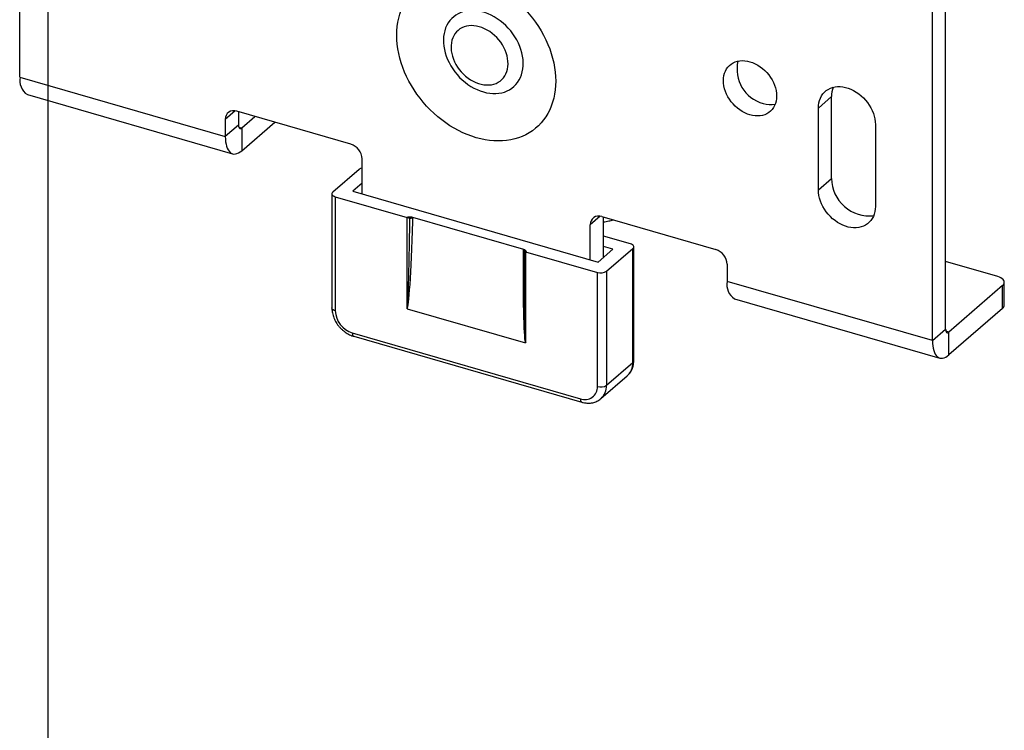
# Model space of a CAD drawing. Units: millimetres. Extents: x 15 to 829, y 20 to 541.
# Drawn here: x 15 to 90, y 101 to 155 of the extents above; entities that cross this region are included whole.
import ezdxf

# ---------------------------------------------------------------- set-up
doc = ezdxf.new("R2010")
doc.units = ezdxf.units.MM
doc.header["$LTSCALE"] = 2
doc.linetypes.add('SLD-Solid', pattern=[0])
doc.layers.add('DIM', color=5, linetype='SLD-Solid')

msp = doc.modelspace()

# ---------------------------------------------------------------- linework, layer by layer
at = {"color": 7, "linetype": 'SLD-Solid', "lineweight": 25}
for p, q in [((15.208, 150.88), (15.208, 177.293)), ((85.49, 131.746), (85.49, 158.16)), ((84.49, 130.88), (84.49, 157.293)), ((15.208, 150.88), (30.797, 146.38)), ((15.765, 149.56), (31.353, 145.06)), ((75.83, 148.535), (76.83, 149.401)), ((76.83, 143.188), (76.83, 149.401)), ((40.323, 145.795), (31.663, 148.295)), ((31.797, 148.256), (31.797, 147.246)), ((75.83, 142.322), (75.83, 148.535)), ((30.797, 147.679), (30.797, 146.38)), ((32.047, 147.029), (33.047, 147.895)), ((32.047, 145.297), (34.547, 147.462)), ((80.16, 147.285), (80.16, 141.072)), ((31.797, 147.246), (30.797, 146.38)), ((32.047, 147.029), (32.047, 145.297)), ((41.189, 142.009), (41.189, 144.679)), ((40.957, 143.88), (38.957, 142.148)), ((41.189, 142.831), (40.477, 142.214)), ((75.83, 142.322), (76.83, 143.188)), ((40.477, 142.214), (59.097, 136.839)), ((38.89, 142.023), (38.89, 133.362)), ((39.14, 141.806), (44.596, 140.231)), ((39.14, 141.806), (39.14, 133.146)), ((44.596, 140.231), (44.624, 140.255)), ((44.596, 133.306), (44.596, 140.231)), ((45.018, 140.254), (53.431, 137.825)), ((59.376, 140.295), (68.036, 137.795)), ((59.51, 137.197), (59.51, 140.256)), ((58.51, 137.009), (58.51, 139.679)), ((61.559, 138.221), (59.51, 138.813)), ((53.503, 137.642), (53.503, 136.335)), ((53.631, 137.655), (53.603, 137.631)), ((53.603, 137.631), (59.059, 136.056)), ((53.603, 137.631), (53.603, 130.706)), ((59.097, 136.839), (60.222, 137.813)), ((60.222, 137.813), (59.51, 138.019)), ((59.742, 136.148), (61.742, 137.88)), ((61.742, 129.219), (61.742, 137.88)), ((61.809, 129.344), (61.809, 138.005)), ((89.446, 135.739), (85.49, 136.881)), ((59.742, 136.148), (59.742, 127.487)), ((68.902, 136.679), (68.902, 135.38)), ((59.059, 127.396), (59.059, 136.056)), ((84.49, 130.88), (68.902, 135.38)), ((89.812, 135.056), (85.74, 131.529)), ((89.812, 133.324), (89.812, 135.056)), ((89.946, 133.574), (89.946, 135.306)), ((69.458, 134.06), (85.047, 129.56)), ((44.604, 133.301), (53.595, 130.705)), ((89.812, 133.324), (85.74, 129.797)), ((84.49, 130.88), (85.49, 131.746)), ((40.439, 131.472), (57.76, 126.472)), ((40.55, 131.208), (57.871, 126.208)), ((85.74, 129.797), (85.74, 131.529)), ((59.742, 127.487), (61.742, 129.219)), ((59.319, 126.476), (61.319, 128.208))]:
    msp.add_line(p, q, dxfattribs=at)
at = {"color": 8, "linetype": 'SLD-Solid', "lineweight": 25}
for p, q in [((31.539, 148.322), (30.797, 147.679)), ((31.816, 147.096), (32.047, 147.029)), ((59.252, 140.322), (58.51, 139.679)), ((85.74, 131.529), (85.51, 131.596))]:
    msp.add_line(p, q, dxfattribs=at)
at = {"color": 7, "linetype": 'SLD-Solid', "lineweight": 25, "flags": 128}
for points in [[(49.849, 146.283), (49.511, 146.391), (49.173, 146.516), (48.838, 146.661), (48.506, 146.823), (48.178, 147.002), (47.855, 147.198), (47.539, 147.41), (47.229, 147.638), (46.929, 147.88), (46.637, 148.136), (46.355, 148.406), (46.085, 148.687), (45.826, 148.981), (45.58, 149.284), (45.347, 149.598), (45.129, 149.919), (44.925, 150.249), (44.737, 150.585), (44.565, 150.926), (44.409, 151.272), (44.271, 151.621), (44.15, 151.972), (44.047, 152.325), (43.963, 152.677), (43.897, 153.028), (43.849, 153.377), (43.821, 153.723), (43.811, 154.064), (43.821, 154.4), (43.849, 154.729), (43.897, 155.051), (43.963, 155.364), (44.047, 155.668), (44.15, 155.961), (44.271, 156.242), (44.409, 156.512), (44.565, 156.768), (44.737, 157.01), (44.925, 157.237), (45.129, 157.449), (45.347, 157.644), (45.58, 157.823), (45.826, 157.985), (46.085, 158.129), (46.355, 158.254), (46.637, 158.361), (46.929, 158.449), (47.229, 158.518), (47.539, 158.567), (47.855, 158.596), (48.178, 158.606), (48.506, 158.596), (48.838, 158.566), (49.173, 158.517), (49.511, 158.448), (49.849, 158.359), (50.188, 158.252), (50.525, 158.126), (50.861, 157.982), (51.193, 157.82), (51.521, 157.641), (51.844, 157.445), (52.16, 157.233), (52.469, 157.005), (52.77, 156.763), (53.062, 156.507), (53.343, 156.237), (53.614, 155.955), (53.873, 155.662), (54.119, 155.358), (54.352, 155.045), (54.57, 154.723), (54.774, 154.394), (54.962, 154.058), (55.134, 153.717), (55.289, 153.371), (55.428, 153.022), (55.548, 152.67), (55.651, 152.318), (55.736, 151.966), (55.802, 151.614), (55.849, 151.265), (55.878, 150.92), (55.887, 150.578), (55.878, 150.243), (55.849, 149.913), (55.802, 149.592), (55.736, 149.278), (55.651, 148.975), (55.548, 148.682), (55.428, 148.4), (55.289, 148.131), (55.134, 147.875), (54.962, 147.633), (54.774, 147.406), (54.57, 147.194), (54.352, 146.998), (54.119, 146.819), (53.873, 146.658), (53.614, 146.514), (53.343, 146.388), (53.062, 146.281), (52.77, 146.194), (52.469, 146.125), (52.16, 146.076), (51.844, 146.046), (51.521, 146.037), (51.193, 146.047), (50.861, 146.077), (50.525, 146.126), (50.188, 146.195), (49.849, 146.283)], [(47.429, 152.983), (47.491, 152.732), (47.571, 152.481), (47.669, 152.233), (47.784, 151.988), (47.916, 151.748), (48.063, 151.515), (48.225, 151.289), (48.4, 151.073), (48.588, 150.868), (48.788, 150.676), (48.997, 150.496), (49.216, 150.331), (49.441, 150.182), (49.673, 150.049), (49.91, 149.933), (50.149, 149.835), (50.39, 149.756), (50.631, 149.696), (50.87, 149.656), (51.106, 149.636), (51.338, 149.635), (51.563, 149.655), (51.782, 149.694), (51.991, 149.753), (52.19, 149.831), (52.378, 149.927), (52.554, 150.042), (52.715, 150.174), (52.862, 150.323), (52.994, 150.487), (53.108, 150.666), (53.206, 150.858), (53.286, 151.062), (53.347, 151.278), (53.39, 151.502), (53.414, 151.735), (53.418, 151.975), (53.404, 152.22), (53.37, 152.468), (53.318, 152.719), (53.247, 152.969), (53.158, 153.219), (53.051, 153.466), (52.928, 153.709), (52.789, 153.945), (52.634, 154.175), (52.465, 154.396), (52.283, 154.606), (52.089, 154.805), (51.885, 154.992), (51.67, 155.164), (51.448, 155.321), (51.219, 155.463), (50.985, 155.587), (50.747, 155.694), (50.507, 155.782), (50.266, 155.852), (50.025, 155.902), (49.788, 155.932), (49.553, 155.943), (49.325, 155.933), (49.102, 155.904), (48.888, 155.855), (48.684, 155.786), (48.49, 155.699), (48.308, 155.593), (48.14, 155.47), (47.985, 155.329), (47.846, 155.173), (47.723, 155.001), (47.617, 154.816), (47.528, 154.617), (47.457, 154.407), (47.405, 154.187), (47.372, 153.958), (47.357, 153.721), (47.362, 153.479), (47.386, 153.232), (47.429, 152.983)], [(47.986, 152.677), (48.039, 152.466), (48.111, 152.255), (48.2, 152.047), (48.306, 151.843), (48.427, 151.646), (48.563, 151.456), (48.713, 151.275), (48.875, 151.106), (49.047, 150.949), (49.229, 150.807), (49.418, 150.679), (49.614, 150.568), (49.814, 150.474), (50.016, 150.399), (50.219, 150.342), (50.421, 150.304), (50.62, 150.286), (50.814, 150.288), (51.002, 150.309), (51.183, 150.351), (51.353, 150.411), (51.513, 150.49), (51.661, 150.587), (51.794, 150.701), (51.913, 150.832), (52.016, 150.977), (52.102, 151.136), (52.17, 151.308), (52.22, 151.49), (52.252, 151.681), (52.264, 151.88), (52.258, 152.085), (52.232, 152.294), (52.188, 152.504), (52.126, 152.716), (52.045, 152.925), (51.948, 153.131), (51.834, 153.332), (51.705, 153.526), (51.562, 153.712), (51.406, 153.887), (51.239, 154.05), (51.062, 154.2), (50.876, 154.335), (50.683, 154.454), (50.485, 154.557), (50.284, 154.642), (50.081, 154.708), (49.879, 154.755), (49.678, 154.783), (49.481, 154.791), (49.289, 154.78), (49.105, 154.748), (48.929, 154.697), (48.764, 154.627), (48.61, 154.539), (48.469, 154.434), (48.343, 154.311), (48.232, 154.173), (48.138, 154.021), (48.061, 153.855), (48.001, 153.678), (47.96, 153.491), (47.938, 153.296), (47.935, 153.094), (47.951, 152.887), (47.986, 152.677)], [(70.634, 148.016), (70.436, 148.083), (70.24, 148.169), (70.048, 148.272), (69.861, 148.393), (69.682, 148.529), (69.512, 148.68), (69.353, 148.844), (69.206, 149.02), (69.073, 149.205), (68.955, 149.398), (68.853, 149.597), (68.769, 149.801), (68.702, 150.007), (68.654, 150.213), (68.625, 150.417), (68.615, 150.618), (68.625, 150.813), (68.654, 151.001), (68.702, 151.179), (68.769, 151.346), (68.853, 151.501), (68.955, 151.641), (69.073, 151.766), (69.206, 151.875), (69.353, 151.965), (69.512, 152.038), (69.682, 152.09), (69.861, 152.123), (70.048, 152.136), (70.24, 152.129), (70.436, 152.101), (70.634, 152.054), (70.832, 151.987), (71.028, 151.902), (71.22, 151.798), (71.406, 151.677), (71.586, 151.541), (71.756, 151.39), (71.915, 151.226), (72.061, 151.051), (72.194, 150.865), (72.313, 150.672), (72.414, 150.473), (72.499, 150.269), (72.566, 150.064), (72.614, 149.857), (72.643, 149.653), (72.653, 149.452), (72.643, 149.257), (72.614, 149.07), (72.566, 148.891), (72.499, 148.724), (72.414, 148.57), (72.313, 148.429), (72.194, 148.304), (72.061, 148.196), (71.915, 148.105), (71.756, 148.033), (71.586, 147.98), (71.406, 147.947), (71.22, 147.934), (71.028, 147.941), (70.832, 147.969), (70.634, 148.016)], [(75.83, 148.535), (75.84, 148.738), (75.869, 148.934), (75.918, 149.12), (75.985, 149.295), (76.071, 149.458), (76.174, 149.606), (76.293, 149.74), (76.428, 149.857), (76.577, 149.956), (76.739, 150.036), (76.913, 150.098), (77.096, 150.139), (77.287, 150.161), (77.485, 150.162), (77.687, 150.142), (77.892, 150.103), (78.098, 150.043), (78.303, 149.964), (78.506, 149.867), (78.703, 149.752), (78.895, 149.62), (79.078, 149.473), (79.251, 149.311), (79.413, 149.137), (79.562, 148.952), (79.697, 148.757), (79.816, 148.555), (79.919, 148.347), (80.005, 148.135), (80.072, 147.92), (80.121, 147.706), (80.15, 147.494), (80.16, 147.285)], [(31.797, 147.246), (31.802, 147.165), (31.816, 147.097), (31.839, 147.042), (31.87, 147.003), (31.908, 146.982), (31.951, 146.979), (31.998, 146.995), (32.047, 147.029)], [(30.797, 146.38), (30.803, 146.173), (30.821, 145.978), (30.851, 145.798), (30.892, 145.634), (30.944, 145.487), (31.007, 145.359), (31.08, 145.252), (31.163, 145.166), (31.254, 145.102), (31.352, 145.061), (31.457, 145.043), (31.568, 145.048), (31.684, 145.076), (31.803, 145.128), (31.924, 145.202), (32.047, 145.297)], [(38.957, 142.148), (38.917, 142.103), (38.894, 142.055), (38.891, 142.006), (38.907, 141.958), (38.942, 141.912), (38.993, 141.87), (39.06, 141.835), (39.14, 141.806)], [(80.16, 141.072), (80.15, 140.869), (80.121, 140.674), (80.072, 140.488), (80.005, 140.312), (79.919, 140.15), (79.816, 140.001), (79.697, 139.868), (79.562, 139.751), (79.413, 139.652), (79.251, 139.571), (79.078, 139.51), (78.895, 139.468), (78.703, 139.447), (78.506, 139.446), (78.303, 139.465), (78.098, 139.505), (77.892, 139.564), (77.687, 139.643), (77.485, 139.741), (77.287, 139.856), (77.096, 139.987), (76.913, 140.135), (76.739, 140.296), (76.577, 140.47), (76.428, 140.655), (76.293, 140.85), (76.174, 141.052), (76.071, 141.261), (75.985, 141.473), (75.918, 141.687), (75.869, 141.901), (75.84, 142.114), (75.83, 142.322)], [(61.742, 137.88), (61.782, 137.924), (61.804, 137.972), (61.808, 138.021), (61.792, 138.069), (61.757, 138.115), (61.705, 138.157), (61.638, 138.193), (61.559, 138.221)], [(89.812, 135.056), (89.88, 135.126), (89.924, 135.202), (89.945, 135.279), (89.941, 135.358), (89.912, 135.435), (89.86, 135.509), (89.785, 135.578), (89.689, 135.64), (89.575, 135.694), (89.446, 135.739)], [(85.49, 131.746), (85.495, 131.665), (85.509, 131.597), (85.532, 131.542), (85.564, 131.503), (85.601, 131.482), (85.645, 131.479), (85.692, 131.495), (85.74, 131.529)], [(84.49, 130.88), (84.496, 130.673), (84.514, 130.478), (84.544, 130.298), (84.585, 130.134), (84.638, 129.987), (84.701, 129.859), (84.774, 129.752), (84.856, 129.666), (84.947, 129.602), (85.046, 129.561), (85.151, 129.543), (85.262, 129.548), (85.377, 129.576), (85.496, 129.628), (85.618, 129.702), (85.74, 129.797)]]:
    msp.add_lwpolyline(points, dxfattribs=at)
at = {"color": 8, "linetype": 'SLD-Solid', "lineweight": 25, "flags": 128}
for points in [[(39.14, 133.146), (39.06, 133.174), (38.993, 133.21), (38.942, 133.252), (38.907, 133.298), (38.891, 133.346), (38.89, 133.362)], [(40.439, 131.472), (40.444, 131.392), (40.458, 131.323), (40.481, 131.268), (40.512, 131.229), (40.55, 131.208), (40.55, 131.208)], [(57.76, 126.472), (57.764, 126.392), (57.779, 126.323), (57.802, 126.268), (57.833, 126.229), (57.871, 126.208), (57.871, 126.208)]]:
    msp.add_lwpolyline(points, dxfattribs=at)
at = {"color": 7, "linetype": 'SLD-Solid', "lineweight": 25}
for centre, radius, start, end in [((72.346, 151.483), 2.697, 166.78736, 254.67928), ((16.471, 150.635), 1.286, 169.03724, 236.7106), ((78.683, 149.42), 1.853, 158.09689, 180.59175), ((72.18, 150.67), 1.869, 253.00614, 281.29994), ((31.434, 147.7), 0.638, 68.97286, 181.87752), ((39.963, 144.622), 1.227, 2.66172, 72.96055), ((41.294, 143.438), 0.555, 100.89017, 127.35793), ((79.705, 143.219), 2.875, 180.62095, 276.41256), ((59.147, 139.7), 0.638, 68.97286, 181.87752), ((67.676, 136.622), 1.227, 2.66172, 72.96055), ((59.303, 136.827), 0.808, 252.39784, 302.86364), ((70.164, 135.135), 1.286, 169.03724, 236.7106), ((40.986, 133.237), 1.848, 182.83091, 252.79136), ((89.616, 133.59), 0.33, 306.39551, 357.23092), ((58.107, 127.359), 0.952, 248.61532, 2.23506), ((59.303, 128.166), 0.808, 252.39784, 302.86364)]:
    msp.add_arc(centre, radius, start, end, dxfattribs=at)
at = {"color": 8, "linetype": 'SLD-Solid', "lineweight": 25}
for centre, radius, start, end in [((61.642, 129.353), 0.166, 306.57837, 357.04806), ((60.425, 129.175), 1.317, 312.72757, 1.92313), ((58.453, 127.431), 1.29, 312.49181, 2.4965)]:
    msp.add_arc(centre, radius, start, end, dxfattribs=at)
at = {"color": 7, "linetype": 'SLD-Solid', "lineweight": 25}
for centre, major_axis, ratio, start_param, end_param in [((44.696, 140.145), (0.199, -0.091), 0.208712, 1.44544, 2.189458), ((44.696, 144.477), (0.099, 11.172), 0.015542, 3.137255, 4.315618), ((44.796, 144.559), (0.197, 11.259), 0.030915, 3.155341, 4.288734), ((44.618, 140.077), (-0.12, 0.16), 0.779789, 4.736046, 5.480063), ((44.718, 140.158), (-0.252, 0.311), 0.765287, 4.269063, 4.422049), ((44.796, 144.559), (0.197, 11.259), 0.030915, 4.288734, 4.315306), ((53.803, 141.959), (0.197, 11.259), 0.030915, 1.951197, 1.97777), ((53.724, 137.558), (-0.252, 0.311), 0.765287, 0.197, 0.349986), ((53.624, 137.477), (-0.12, 0.16), 0.779789, 5.480063, 6.224081), ((53.703, 137.545), (0.199, -0.091), 0.208712, 2.189458, 2.933476), ((53.803, 141.959), (0.197, 11.259), 0.030915, 1.97777, 3.111162), ((53.703, 141.877), (0.099, 11.172), 0.015542, 2.090058, 2.367175)]:
    msp.add_ellipse(centre, major_axis=major_axis, ratio=ratio, start_param=start_param, end_param=end_param, dxfattribs=at)
at = {"color": 8, "linetype": 'SLD-Solid', "lineweight": 25}
msp.add_ellipse((53.703, 141.877), major_axis=(0.099, 11.172), ratio=0.015542, start_param=2.367175, end_param=3.137255, dxfattribs=at)
at = {"color": 7, "linetype": 'SLD-Solid', "lineweight": 25}
for points, knots in [([(44.624, 140.255), (44.625, 140.256), (44.677, 140.263), (44.774, 140.275), (44.912, 140.277), (44.986, 140.261), (45.018, 140.254)], [0, 0, 0, 0, 0.007009, 0.401194, 0.748427, 1, 1, 1, 1]), ([(44.818, 140.159), (44.812, 140.157), (44.798, 140.153), (44.772, 140.159), (44.752, 140.169), (44.74, 140.174)], [0, 0, 0, 0, 0.208599, 0.53589, 1, 1, 1, 1]), ([(44.818, 140.159), (44.824, 140.162), (44.85, 140.173), (44.902, 140.189), (44.972, 140.201), (45.018, 140.201), (45.039, 140.199), (45.041, 140.199)], [0, 0, 0, 0, 0.101928, 0.39428, 0.687672, 0.981049, 1, 1, 1, 1]), ([(59.51, 139.891), (59.644, 139.913), (59.898, 139.955), (60.147, 140.012), (60.263, 140.038)], [0, 0, 0, 0, 0.531188, 1, 1, 1, 1]), ([(53.406, 137.784), (53.407, 137.783), (53.413, 137.781), (53.422, 137.776), (53.439, 137.766), (53.458, 137.752), (53.478, 137.732), (53.493, 137.712), (53.503, 137.691), (53.507, 137.671), (53.505, 137.658), (53.504, 137.651)], [0, 0, 0, 0, 0.018889, 0.080132, 0.141682, 0.284735, 0.431833, 0.57186, 0.715752, 0.855824, 1, 1, 1, 1]), ([(53.431, 137.825), (53.458, 137.815), (53.524, 137.791), (53.589, 137.73), (53.616, 137.682), (53.63, 137.656), (53.631, 137.655)], [0, 0, 0, 0, 0.251573, 0.598806, 0.992991, 1, 1, 1, 1]), ([(53.512, 137.642), (53.51, 137.642), (53.507, 137.64), (53.504, 137.639), (53.503, 137.64), (53.503, 137.642), (53.503, 137.646), (53.504, 137.649), (53.504, 137.651)], [0, 0, 0, 0, 0.219057, 0.439477, 0.606826, 0.776993, 0.886701, 1, 1, 1, 1]), ([(38.89, 133.362), (38.891, 133.326), (38.892, 133.229), (38.91, 133.07), (38.948, 132.885), (39.004, 132.701), (39.076, 132.519), (39.164, 132.343), (39.268, 132.172), (39.386, 132.01), (39.517, 131.857), (39.66, 131.715), (39.813, 131.586), (39.975, 131.47), (40.145, 131.37), (40.322, 131.286), (40.458, 131.235), (40.535, 131.213), (40.55, 131.208)], [0, 0, 0, 0, 0.039383, 0.105686, 0.172245, 0.239155, 0.306295, 0.373575, 0.440933, 0.508346, 0.575817, 0.643361, 0.710993, 0.778729, 0.846575, 0.914513, 0.982474, 1, 1, 1, 1]), ([(44.604, 133.301), (44.602, 133.301), (44.6, 133.302), (44.598, 133.304), (44.597, 133.305), (44.596, 133.306)], [0, 0, 0, 0, 0.561794, 0.700898, 1, 1, 1, 1]), ([(53.603, 130.706), (53.602, 130.705), (53.601, 130.705), (53.598, 130.704), (53.596, 130.705), (53.595, 130.705)], [0, 0, 0, 0, 0.298817, 0.508528, 1, 1, 1, 1]), ([(61.316, 128.207), (61.35, 128.238), (61.424, 128.304), (61.522, 128.423), (61.612, 128.56), (61.686, 128.709), (61.743, 128.866), (61.783, 129.033), (61.805, 129.193), (61.808, 129.298), (61.809, 129.344)], [0, 0, 0, 0, 0.108045, 0.237648, 0.367276, 0.49743, 0.628539, 0.760923, 0.894754, 1, 1, 1, 1]), ([(57.871, 126.208), (57.906, 126.198), (58.002, 126.173), (58.16, 126.145), (58.343, 126.132), (58.522, 126.139), (58.696, 126.166), (58.863, 126.211), (59.02, 126.275), (59.164, 126.357), (59.266, 126.427), (59.315, 126.474), (59.324, 126.483)], [0, 0, 0, 0, 0.067692, 0.184554, 0.301085, 0.416659, 0.530993, 0.643915, 0.755396, 0.865565, 0.974683, 1, 1, 1, 1])]:
    msp.add_open_spline(points, degree=3, knots=knots, dxfattribs=at)
at = {"layer": 'DIM', "color": 7}
msp.add_line((17.322, 540.617), (17.322, 19.917), dxfattribs=at)

doc.saveas('drawing.dxf')
